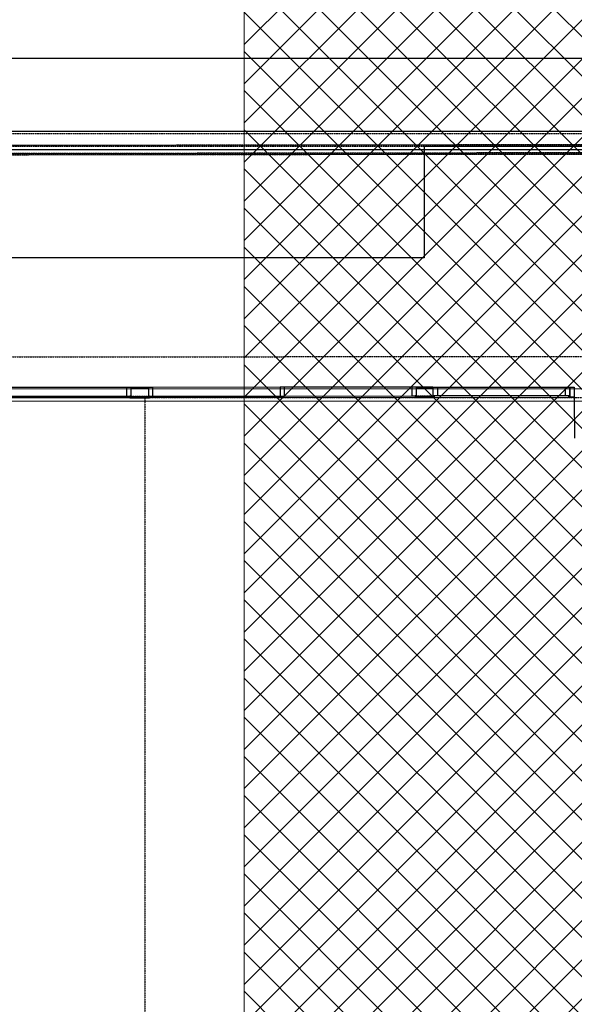
# Model space of a CAD drawing. Extents: x -86324 to 58292, y -37150 to 41263.
# Drawn here: x -18250 to -11889, y 18671 to 29960 of the extents above; entities that cross this region are included whole.
import ezdxf

# ---------------------------------------------------------------- set-up
doc = ezdxf.new("R2010")
doc.units = 0
doc.header["$PDMODE"] = 1
doc.linetypes.add('X-3134-1B-G-C$0$EDG-1DOT-2', pattern=[5, 2, -1.4, 0.2, -1.4])
doc.linetypes.add('X-3134-1B-G-C$0$EDG-DASH-3', pattern=[4.5, 3, -1.5])
doc.layers.add('A-DETL', color=2, linetype='CONTINUOUS', lineweight=13)
doc.layers.add('A-DETL-GENF-1', color=2, linetype='CONTINUOUS', lineweight=13)
for name, color, linetype in [('X-3134-1B-G-C$0$ARCH.FLOOR', 31, 'X-3134-1B-G-C$0$EDG-DASH-3'), ('X-3134-1B-G-C$0$ARCH.ROOM', 31, 'X-3134-1B-G-C$0$EDG-DASH-3'), ('X-3134-1B-G-C$0$ARCH.WALL_FULL_HT', 8, 'CONTINUOUS'), ('X-3134-1B-G-C$0$ARCH.WALL_PART_HT', 8, 'CONTINUOUS'), ('X-3134-1B-G-C$0$GRID_LINE.ANNO', 133, 'X-3134-1B-G-C$0$EDG-1DOT-2'), ('X-3134-1B-G-C$0$RCP', 11, 'CONTINUOUS'), ('X-3134-1B-G-C$0$SCOPE OF WORK.ANNO', 31, 'X-3134-1B-G-C$0$EDG-DASH-3'), ('X-XREF', 7, 'CONTINUOUS')]:
    doc.layers.add(name, color=color, linetype=linetype)

# ---------------------------------------------------------------- blocks, each defined once
blk = doc.blocks.new('X-3134-1B-G-C')
at = {"layer": 'X-3134-1B-G-C$0$ARCH.FLOOR'}
for p, q in [((-45617, 28650), (-91032, 28650)), ((-45618, 28534), (-91008, 28480)), ((-45618, 28442), (-91007, 28388)), ((-91007, 28388), (-45618, 28442)), ((-91007, 28375), (-45618, 28429)), ((-58424, 25744), (-58624, 25743)), ((-58624, 25743), (-58624, 25730)), ((-58424, 25731), (-58424, 25744)), ((-55160, 25747), (-55352, 25747)), ((-55352, 25747), (-55352, 25734)), ((-55160, 25734), (-55160, 25747)), ((-58624, 25643), (-58637, 25643)), ((-58637, 25643), (-58637, 25625)), ((-58624, 25730), (-58424, 25731)), ((-58624, 25638), (-58624, 25643)), ((-58424, 25639), (-58624, 25638)), ((-58624, 25638), (-58624, 25625)), ((-58624, 25625), (-58624, 25638)), ((-58411, 25644), (-58424, 25644)), ((-58424, 25644), (-58424, 25639)), ((-58424, 25626), (-58424, 25639)), ((-58424, 25639), (-58424, 25626)), ((-58411, 25626), (-58411, 25644)), ((-55352, 25647), (-55365, 25647)), ((-55365, 25647), (-55365, 25629)), ((-55365, 25629), (-55352, 25629)), ((-55352, 25734), (-55160, 25734)), ((-55352, 25642), (-55352, 25647)), ((-55160, 25642), (-55352, 25642)), ((-55352, 25642), (-55352, 25629)), ((-55352, 25629), (-55352, 25642)), ((-55352, 25629), (-55160, 25629)), ((-55147, 25647), (-55160, 25647)), ((-55160, 25647), (-55160, 25642)), ((-55160, 25629), (-55160, 25642)), ((-55160, 25642), (-55160, 25629)), ((-55160, 25629), (-55147, 25629)), ((-55147, 25629), (-55147, 25647)), ((-53592, 25648), (-53605, 25648)), ((-53605, 25648), (-53605, 25630)), ((-53605, 25630), (-53592, 25630)), ((-53592, 25643), (-53592, 25648)), ((-53592, 25643), (-53592, 25630)), ((-53592, 25630), (-53592, 25643)), ((-53592, 25643), (-53592, 25643)), ((-53592, 25630), (-53592, 25643)), ((-58637, 25625), (-58624, 25625)), ((-58624, 25625), (-58424, 25626)), ((-58424, 25626), (-58411, 25626))]:
    blk.add_line(p, q, dxfattribs=at)
at = {"layer": 'X-3134-1B-G-C$0$ARCH.ROOM'}
for p, q in [((-45622, 28515), (-91007, 28480)), ((-88023, 26089), (-48590, 26098)), ((-58463, 25624), (-58463, 16831)), ((-48870, 25624), (-58463, 25624))]:
    blk.add_line(p, q, dxfattribs=at)
at = {"layer": 'X-3134-1B-G-C$0$ARCH.WALL_FULL_HT'}
for p, q in [((-58624, 25743), (-61695, 25740)), ((-58674, 25743), (-60134, 25742)), ((-58624, 25743), (-58674, 25743)), ((-58674, 25743), (-58674, 25643)), ((-58424, 25744), (-58624, 25743)), ((-58624, 25743), (-58624, 25730)), ((-58624, 25743), (-58624, 25730)), ((-58624, 25743), (-58624, 25730)), ((-55352, 25747), (-58424, 25744)), ((-58424, 25744), (-58424, 25731)), ((-58374, 25744), (-58424, 25744)), ((-58424, 25744), (-58424, 25731)), ((-58424, 25744), (-58424, 25731)), ((-56913, 25745), (-58374, 25744)), ((-58374, 25644), (-58374, 25744)), ((-56888, 25745), (-56913, 25745)), ((-56913, 25745), (-56913, 25645)), ((-56863, 25745), (-56888, 25745)), ((-55402, 25747), (-56863, 25745)), ((-56863, 25645), (-56863, 25745)), ((-55352, 25747), (-55402, 25747)), ((-55402, 25747), (-55402, 25647)), ((-55352, 25747), (-55352, 25734)), ((-55160, 25747), (-55352, 25747)), ((-55352, 25747), (-55352, 25734)), ((-55352, 25747), (-55352, 25734)), ((-55160, 25747), (-53592, 25748)), ((-55160, 25747), (-55160, 25734)), ((-55160, 25747), (-55110, 25747)), ((-55160, 25747), (-55160, 25734)), ((-55160, 25747), (-55160, 25734)), ((-55110, 25747), (-53642, 25748)), ((-55110, 25747), (-55110, 25647)), ((-53642, 25648), (-53642, 25748)), ((-53642, 25748), (-53592, 25748)), ((-53592, 25748), (-53592, 25735)), ((-53592, 25748), (-53592, 25735)), ((-53592, 25748), (-53592, 25735)), ((-53592, 25745), (-53592, 25748)), ((-53592, 25745), (-53542, 25746)), ((-53592, 25630), (-53592, 25745)), ((-53592, 25735), (-53592, 25745)), ((-53542, 25746), (-53542, 25631)), ((-60134, 25642), (-58674, 25643)), ((-58674, 25643), (-58624, 25643)), ((-58637, 25643), (-58637, 25625)), ((-58624, 25643), (-58637, 25643)), ((-58637, 25643), (-58637, 25625)), ((-58424, 25731), (-58624, 25730)), ((-58624, 25730), (-58624, 25643)), ((-58624, 25730), (-58624, 25643)), ((-58624, 25730), (-58624, 25643)), ((-58624, 25638), (-58624, 25643)), ((-58624, 25638), (-58424, 25639)), ((-58424, 25731), (-58424, 25644)), ((-58424, 25731), (-58424, 25644)), ((-58424, 25731), (-58424, 25644)), ((-58424, 25644), (-58411, 25644)), ((-58424, 25639), (-58424, 25644)), ((-58424, 25644), (-58374, 25644)), ((-58411, 25644), (-58411, 25626)), ((-58411, 25644), (-58411, 25626)), ((-55365, 25629), (-58411, 25626)), ((-58374, 25644), (-56913, 25645)), ((-56913, 25645), (-56888, 25645)), ((-56888, 25645), (-56863, 25645)), ((-56863, 25645), (-55402, 25647)), ((-55402, 25647), (-55352, 25647)), ((-55365, 25647), (-55365, 25629)), ((-55352, 25647), (-55365, 25647)), ((-55365, 25647), (-55365, 25629)), ((-55352, 25629), (-55365, 25629)), ((-55352, 25629), (-55365, 25629)), ((-55160, 25734), (-55352, 25734)), ((-55352, 25734), (-55352, 25647)), ((-55352, 25734), (-55352, 25647)), ((-55352, 25734), (-55352, 25647)), ((-55352, 25642), (-55352, 25647)), ((-55352, 25642), (-55160, 25642)), ((-55352, 25629), (-55160, 25629)), ((-55160, 25734), (-55160, 25647)), ((-55160, 25734), (-55160, 25647)), ((-55160, 25734), (-55160, 25647)), ((-55160, 25647), (-55147, 25647)), ((-55160, 25642), (-55160, 25647)), ((-55110, 25647), (-55160, 25647)), ((-55160, 25629), (-55147, 25629)), ((-55160, 25629), (-55147, 25629)), ((-55147, 25647), (-55147, 25629)), ((-55147, 25647), (-55147, 25629)), ((-55147, 25629), (-53605, 25630)), ((-53642, 25648), (-55110, 25647)), ((-53592, 25648), (-53642, 25648)), ((-53605, 25648), (-53605, 25630)), ((-53592, 25648), (-53605, 25648)), ((-53605, 25648), (-53605, 25630)), ((-53592, 25630), (-53605, 25630)), ((-53592, 25630), (-53605, 25630)), ((-53592, 25735), (-53592, 25648)), ((-53592, 25735), (-53592, 25648)), ((-53592, 25735), (-53592, 25648)), ((-53592, 25643), (-53592, 25735)), ((-53592, 25643), (-53592, 25648)), ((-53592, 25630), (-53592, 25643)), ((-53542, 25631), (-53592, 25630)), ((-53540, 25631), (-53539, 25161)), ((-58637, 25625), (-61682, 25622)), ((-58624, 25625), (-58637, 25625)), ((-58624, 25625), (-58637, 25625)), ((-58624, 25625), (-58424, 25626)), ((-58424, 25626), (-58411, 25626)), ((-58424, 25626), (-58411, 25626))]:
    blk.add_line(p, q, dxfattribs=at)
blk.add_point((-53592, 25630), dxfattribs=at)
at = {"layer": 'X-3134-1B-G-C$0$ARCH.WALL_PART_HT'}
for p, q in [((-45618, 28534), (-91008, 28480)), ((-91007, 28375), (-45618, 28429))]:
    blk.add_line(p, q, dxfattribs=at)
at = {"layer": 'X-3134-1B-G-C$0$GRID_LINE.ANNO'}
blk.add_line((-92090, 29520), (-41677, 29520), dxfattribs=at)
at = {"layer": 'X-3134-1B-G-C$0$RCP'}
for p, q in [((-92090, 29520), (-41677, 29520)), ((-45211, 28677), (-91006, 28677)), ((-45615, 28467), (-91011, 28467)), ((-51997, 28505), (-55261, 28505)), ((-55261, 28505), (-55261, 27228)), ((-55261, 27228), (-61787, 27228)), ((-88025, 25723), (-45624, 25732)), ((-88025, 25576), (-51098, 25591))]:
    blk.add_line(p, q, dxfattribs=at)
at = {"layer": 'X-3134-1B-G-C$0$SCOPE OF WORK.ANNO'}
blk.add_line((-45211, 28677), (-91006, 28677), dxfattribs=at)

msp = doc.modelspace()

# ---------------------------------------------------------------- hatches: boundary and pattern name
at = {"layer": 'A-DETL-GENF-1'}
h = msp.add_hatch(dxfattribs=at)
h.set_pattern_fill('ANSI37', color=31, scale=100, style=0)
h.paths.add_polyline_path([(53330, -15331), (53330, -6540), (52407, -6488), (42157, -6488), (42157, -11069), (35712, -11069), (35416, -11337), (35113, -11596), (34801, -11846), (34483, -12086), (34157, -12316), (33824, -12536), (33484, -12746), (33138, -12945), (32786, -13133), (32429, -13311), (32066, -13477), (31698, -13632), (31326, -13776), (30950, -13908), (30569, -14029), (30185, -14138), (29798, -14235), (29408, -14320), (29016, -14393), (28622, -14454), (28226, -14503), (27828, -14540), (27430, -14565), (27031, -14577), (26632, -14577), (26233, -14565), (25835, -14540), (25437, -14503), (25041, -14454), (24647, -14393), (24255, -14320), (23865, -14235), (23478, -14138), (23094, -14029), (22713, -13908), (22337, -13776), (21965, -13632), (21597, -13477), (21234, -13311), (20877, -13133), (20525, -12945), (20179, -12746), (19840, -12536), (19495, -12308), (19181, -12086), (18862, -11846), (18550, -11596), (18247, -11337), (17951, -11069), (-6673, -11069), (-6673, 16004), (-3535, 16004), (-3504, 31891), (-15676, 31891), (-15676, -15331), (52407, -15331)])
h.paths.add_polyline_path([(-7420, 8400), (-11198, 8600), (-11198, 8766), (-7420, 8766), (-7420, 4290)], flags=16)
h.paths.add_polyline_path([(-4679, 18806), (-4688, 18807), (-4697, 18811), (-4705, 18817), (-4711, 18825), (-4715, 18834), (-4716, 18843), (-4715, 18853), (-4711, 18862), (-4705, 18870), (-4697, 18876), (-4688, 18879), (-4679, 18881), (-4669, 18879), (-4660, 18876), (-4652, 18870), (-4646, 18862), (-4642, 18853), (-4641, 18843), (-4642, 18833), (-4646, 18824), (-4652, 18817), (-4660, 18811), (-4669, 18807)], flags=16)
h.paths.add_polyline_path([(-4670, 23068), (-4680, 23070), (-4689, 23074), (-4696, 23080), (-4702, 23087), (-4706, 23096), (-4707, 23106), (-4706, 23116), (-4702, 23125), (-4696, 23133), (-4689, 23139), (-4680, 23142), (-4670, 23143), (-4660, 23142), (-4651, 23138), (-4643, 23132), (-4637, 23125), (-4634, 23116), (-4632, 23106), (-4634, 23096), (-4637, 23087), (-4643, 23079), (-4651, 23073), (-4660, 23070)], flags=16)
h.paths.add_polyline_path([(-3500, 32200), (-3499, 34781), (-3491, 38746), (-15676, 38746), (-15676, 32250)])

# ---------------------------------------------------------------- linework, layer by layer
at = {"layer": 'A-DETL'}
msp.add_line((-15676, 38746), (-15676, -15331), dxfattribs=at)

# ---------------------------------------------------------------- block references
at = {"layer": 'X-XREF'}
msp.add_blockref('X-3134-1B-G-C', (41650, 0), dxfattribs=at)

doc.saveas('drawing.dxf')
